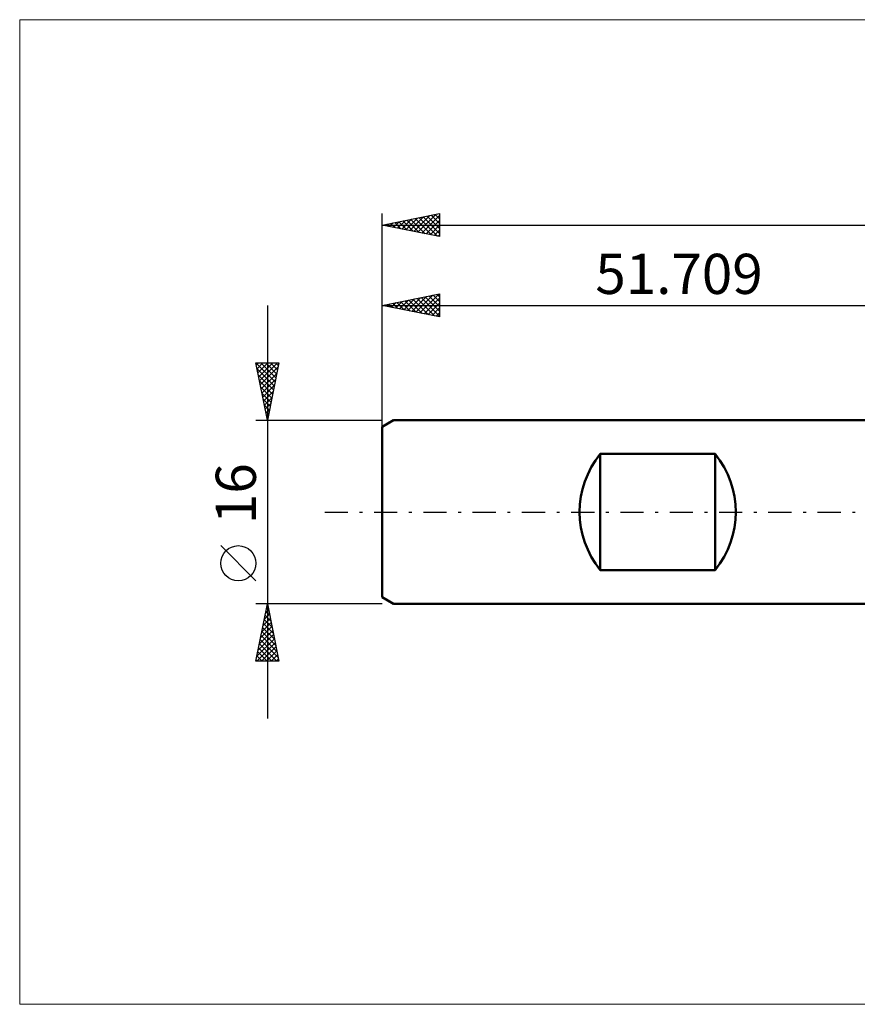
# Model space of a CAD drawing. Units: millimetres. Extents: x -83 to 220, y -43 to 43.
# Drawn here: x -83 to -10, y -43 to 43 of the extents above; entities that cross this region are included whole.
import ezdxf
from ezdxf.enums import TextEntityAlignment as Align

# ---------------------------------------------------------------- set-up
doc = ezdxf.new("R2010")
doc.units = ezdxf.units.MM
doc.header["$LTSCALE"] = 5.05
doc.linetypes.add('LONGDASH_DASH', pattern=[0.85, 0.4, -0.2, 0.05, -0.2])
for name, color, linetype in [('INFTOTAL', 9, 'CONTINUOUS'), ('SK1', 4, 'CONTINUOUS'), ('SK2', 7, 'CONTINUOUS'), ('SK4', 2, 'LONGDASH_DASH')]:
    doc.layers.add(name, color=color, linetype=linetype)
doc.styles.get("Standard").update_dxf_attribs({"font": 'Monospac821 BT'})

msp = doc.modelspace()

# ---------------------------------------------------------------- linework, layer by layer
at = {"layer": 'INFTOTAL', "color": 9, "linetype": 'CONTINUOUS', "lineweight": 18}
for p, q in [((151.02, 42.9), (-83.28, 42.9)), ((-83.28, 42.9), (-83.28, -42.9)), ((-83.28, -42.9), (151.02, -42.9))]:
    msp.add_line(p, q, dxfattribs=at)
at = {"layer": 'SK1', "color": 4, "linetype": 'CONTINUOUS', "lineweight": 50}
for p, q in [((-50.709, 8), (-51.709, 7.423)), ((0, 8), (-50.709, 8)), ((-51.709, 7.423), (-51.709, -7.423)), ((-32.709, -5.056), (-32.709, 5.056)), ((-32.709, 5.056), (-22.709, 5.056)), ((-22.709, 5.056), (-22.709, -5.056)), ((-22.709, -5.056), (-32.709, -5.056)), ((-51.709, -7.423), (-50.709, -8)), ((-50.709, -8), (0, -8))]:
    msp.add_line(p, q, dxfattribs=at)
for centre, start, end in [((-26.509, 0), 140.80503, 219.19497), ((-28.909, 0), 320.80503, 39.19497)]:
    msp.add_arc(centre, 8, start, end, dxfattribs=at)
at = {"layer": 'SK2', "color": 7, "linetype": 'CONTINUOUS', "lineweight": 25}
for p, q in [((-51.709, 0), (-51.709, 26)), ((-51.709, 25), (-46.709, 26)), ((-48.95, 24.448), (-47.57, 25.828)), ((-48.596, 24.377), (-47.04, 25.934)), ((-48.242, 24.307), (-46.709, 25.84)), ((-47.79, 25.784), (-46.709, 24.703)), ((-47.436, 25.855), (-46.709, 25.128)), ((-47.082, 25.925), (-46.709, 25.552)), ((-46.729, 25.996), (-46.709, 25.976)), ((-46.709, 26), (-46.709, 24)), ((-51.709, 25), (106.291, 25)), ((-46.709, 24), (-51.709, 25)), ((-51.679, 25.006), (-51.663, 24.991)), ((-51.424, 24.943), (-51.282, 25.085)), ((-51.325, 25.077), (-51.133, 24.885)), ((-51.071, 24.872), (-50.752, 25.191)), ((-50.972, 25.147), (-50.603, 24.779)), ((-50.717, 24.802), (-50.221, 25.298)), ((-50.618, 25.218), (-50.073, 24.673)), ((-50.364, 24.731), (-49.691, 25.404)), ((-50.264, 25.289), (-49.542, 24.567)), ((-50.01, 24.66), (-49.161, 25.51)), ((-49.911, 25.36), (-49.012, 24.461)), ((-49.657, 24.59), (-48.631, 25.616)), ((-49.557, 25.43), (-48.482, 24.355)), ((-49.303, 24.519), (-48.1, 25.722)), ((-49.204, 25.501), (-47.951, 24.248)), ((-48.85, 25.572), (-47.421, 24.142)), ((-48.497, 25.642), (-46.891, 24.036)), ((-48.143, 25.713), (-46.709, 24.279)), ((-47.889, 24.236), (-46.709, 25.416)), ((-47.535, 24.165), (-46.709, 24.992)), ((-47.182, 24.095), (-46.709, 24.567)), ((-46.828, 24.024), (-46.709, 24.143)), ((-51.709, 7.076), (-51.709, 19)), ((-51.709, 18), (-46.709, 19)), ((-48.772, 17.413), (-47.304, 18.881)), ((-48.419, 17.342), (-46.774, 18.987)), ((-47.259, 18.89), (-46.709, 18.34)), ((-46.905, 18.961), (-46.709, 18.764)), ((-46.709, 19), (-46.709, 17)), ((-51.601, 17.978), (-51.547, 18.032)), ((-51.502, 18.041), (-51.398, 17.938)), ((-51.247, 17.908), (-51.017, 18.139)), ((-51.148, 18.112), (-50.868, 17.832)), ((-50.894, 17.837), (-50.486, 18.245)), ((-50.794, 18.183), (-50.337, 17.726)), ((-50.54, 17.766), (-49.956, 18.351)), ((-50.441, 18.254), (-49.807, 17.62)), ((-50.187, 17.696), (-49.426, 18.457)), ((-50.087, 18.324), (-49.277, 17.514)), ((-49.833, 17.625), (-48.895, 18.563)), ((-49.734, 18.395), (-48.746, 17.407)), ((-49.48, 17.554), (-48.365, 18.669)), ((-49.38, 18.466), (-48.216, 17.301)), ((-49.126, 17.483), (-47.835, 18.775)), ((-49.027, 18.536), (-47.686, 17.195)), ((-48.673, 18.607), (-47.155, 17.089)), ((-48.32, 18.678), (-46.709, 17.067)), ((-48.065, 17.271), (-46.709, 18.628)), ((-47.966, 18.749), (-46.709, 17.492)), ((-47.712, 17.201), (-46.709, 18.203)), ((-47.613, 18.819), (-46.709, 17.916)), ((-61.709, 18), (-61.709, -18)), ((-51.709, 18), (0, 18)), ((-46.709, 17), (-51.709, 18)), ((-47.358, 17.13), (-46.709, 17.779)), ((-47.005, 17.059), (-46.709, 17.355)), ((-61.709, 8), (-62.709, 13)), ((-62.709, 13), (-60.709, 13)), ((-62.701, 13), (-61.041, 11.34)), ((-62.677, 12.842), (-62.519, 13)), ((-62.607, 12.488), (-62.095, 13)), ((-62.536, 12.135), (-61.67, 13)), ((-62.465, 11.781), (-61.246, 13)), ((-62.394, 11.427), (-60.822, 13)), ((-62.277, 13), (-60.97, 11.693)), ((-61.853, 13), (-60.9, 12.047)), ((-60.709, 13), (-61.709, 8)), ((-61.429, 13), (-60.829, 12.4)), ((-61.004, 13), (-60.758, 12.754)), ((-62.605, 12.479), (-61.112, 10.986)), ((-62.324, 11.074), (-60.787, 12.611)), ((-62.253, 10.72), (-60.893, 12.081)), ((-62.499, 11.949), (-61.182, 10.633)), ((-62.393, 11.419), (-61.253, 10.279)), ((-62.182, 10.367), (-60.999, 11.55)), ((-62.287, 10.888), (-61.324, 9.926)), ((-62.181, 10.358), (-61.395, 9.572)), ((-62.112, 10.013), (-61.105, 11.02)), ((-62.041, 9.66), (-61.211, 10.49)), ((-62.075, 9.828), (-61.465, 9.218)), ((-61.97, 9.306), (-61.317, 9.959)), ((-61.968, 9.297), (-61.536, 8.865)), ((-61.9, 8.953), (-61.423, 9.429)), ((-61.862, 8.767), (-61.607, 8.511)), ((-61.829, 8.599), (-61.529, 8.899)), ((-62.709, 8), (-51.709, 8)), ((-61.758, 8.245), (-61.635, 8.368)), ((-61.756, 8.237), (-61.677, 8.158)), ((-62.709, -5.995), (-65.772, -2.933)), ((-61.709, -8), (-62.709, -8)), ((-62.709, -13), (-61.709, -8)), ((-61.878, -8.845), (-61.596, -8.563)), ((-61.772, -8.315), (-61.667, -8.21)), ((-61.768, -8.296), (-61.62, -8.444)), ((-51.709, -8), (-61.709, -8)), ((-61.709, -8), (-60.709, -13)), ((-62.09, -9.906), (-61.455, -9.27)), ((-61.984, -9.375), (-61.526, -8.917)), ((-61.98, -9.356), (-61.302, -10.035)), ((-61.91, -9.003), (-61.408, -9.504)), ((-61.839, -8.649), (-61.514, -8.974)), ((-62.302, -10.966), (-61.313, -9.978)), ((-62.196, -10.436), (-61.384, -9.624)), ((-62.122, -10.063), (-61.09, -11.095)), ((-62.051, -9.71), (-61.196, -10.565)), ((-62.62, -12.557), (-61.101, -11.038)), ((-62.514, -12.027), (-61.172, -10.685)), ((-62.408, -11.497), (-61.243, -10.331)), ((-62.334, -11.124), (-60.772, -12.686)), ((-62.263, -10.771), (-60.878, -12.156)), ((-62.192, -10.417), (-60.984, -11.626)), ((-62.639, -13), (-61.031, -11.392)), ((-62.475, -11.831), (-61.307, -13)), ((-62.405, -11.478), (-60.882, -13)), ((-62.215, -13), (-60.96, -11.745)), ((-62.617, -12.538), (-62.155, -13)), ((-62.546, -12.185), (-61.731, -13)), ((-61.79, -13), (-60.889, -12.099)), ((-61.366, -13), (-60.819, -12.452)), ((-60.942, -13), (-60.748, -12.806)), ((-60.709, -13), (-62.709, -13)), ((-62.687, -12.892), (-62.579, -13))]:
    msp.add_line(p, q, dxfattribs=at)
msp.add_circle((-64.24, -4.464), 1.531, dxfattribs=at)
at = {"layer": 'SK4', "color": 2, "linetype": 'LONGDASH_DASH', "lineweight": 25}
msp.add_line((-56.709, 0), (111.291, 0), dxfattribs=at)

# ---------------------------------------------------------------- texts
at = {"layer": 'SK2', "color": 7, "linetype": 'CONTINUOUS', "lineweight": 25}
msp.add_text('51.709', height=3.5, dxfattribs=at).set_placement((-25.855, 19), align=Align.CENTER)
msp.add_text('16', height=3.5, rotation=90, dxfattribs=at).set_placement((-62.709, 1.6), align=Align.CENTER)

doc.saveas('drawing.dxf')
